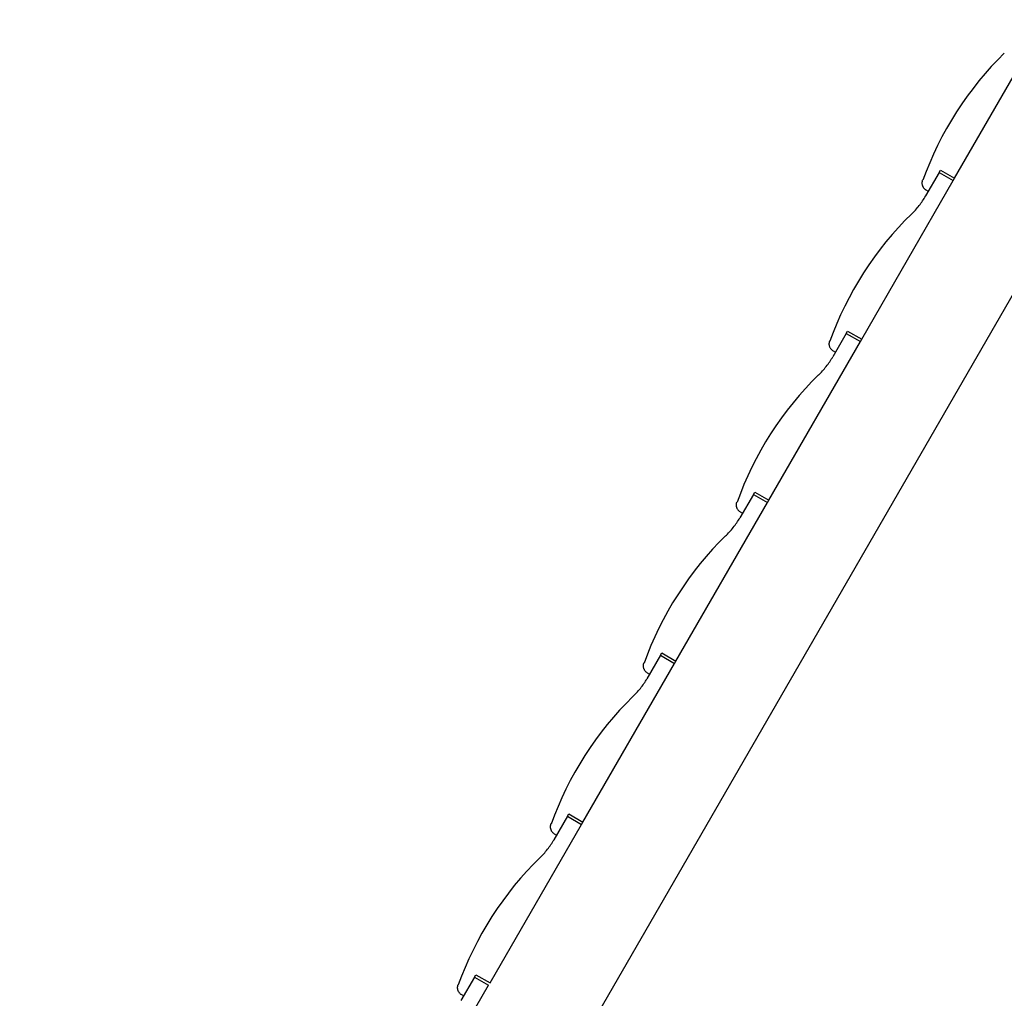
# Model space of a CAD drawing. Extents: x -22.2 to 22.2, y -14.2 to 14.2.
# Drawn here: x -15.1 to -7.8, y 5 to 12.2 of the extents above; entities that cross this region are included whole.
import ezdxf

# ---------------------------------------------------------------- set-up
doc = ezdxf.new("R2010")
doc.units = 0
doc.layers.get('0').update_dxf_attribs({"linetype": 'CONTINUOUS'})

msp = doc.modelspace()

# ---------------------------------------------------------------- linework, layer by layer
at = {"color": 0}
for points in [[(-8.204, 11.0657), (-7.529, 12.235)], [(-6.6639, 12.1332), (-15.0966, -2.4726)], [(-7.8378, 11.9887), (-7.8378, 11.9887), (-7.8864, 11.9401), (-7.9338, 11.8898), (-7.98, 11.8377), (-8.025, 11.7841), (-8.0685, 11.7287), (-8.1107, 11.6721), (-8.1513, 11.6141), (-8.1904, 11.555), (-8.2278, 11.4946), (-8.2635, 11.4333), (-8.2973, 11.371), (-8.3294, 11.3082), (-8.3594, 11.2446), (-8.3877, 11.1805), (-8.4137, 11.1159), (-8.4378, 11.0511)], [(-7.8378, 11.9887), (-7.8378, 11.9887), (-7.8864, 11.9401), (-7.9338, 11.8898), (-7.98, 11.8377), (-8.025, 11.7841), (-8.0685, 11.7287), (-8.1107, 11.6721), (-8.1513, 11.6141), (-8.1904, 11.555), (-8.2278, 11.4946), (-8.2635, 11.4333), (-8.2973, 11.371), (-8.3294, 11.3082), (-8.3594, 11.2446), (-8.3877, 11.1805), (-8.4137, 11.1159), (-8.4378, 11.0511)], [(-8.3179, 11.1085), (-8.418, 10.9352)], [(-8.3179, 11.1085), (-8.308, 11.1257)], [(-8.3179, 11.1085), (-8.2141, 11.0484)], [(-8.308, 11.1257), (-8.204, 11.0657)], [(-8.8891, 9.8792), (-8.2141, 11.0484)], [(-8.4418, 11.0518), (-8.4418, 11.0518), (-8.4421, 11.0505), (-8.4424, 11.0493), (-8.4427, 11.0481), (-8.4431, 11.0469), (-8.4434, 11.0455), (-8.4437, 11.0443), (-8.444, 11.0431), (-8.4443, 11.0419), (-8.4443, 11.0404), (-8.4446, 11.0392), (-8.4447, 11.038), (-8.445, 11.0368), (-8.445, 11.0355), (-8.4451, 11.0343), (-8.4451, 11.0331), (-8.4453, 11.0319), (-8.4453, 11.0319), (-8.4451, 11.0277), (-8.4447, 11.0238), (-8.4439, 11.0199), (-8.4431, 11.0161), (-8.4418, 11.0123), (-8.4405, 11.0087), (-8.4388, 11.0051), (-8.4371, 11.0018), (-8.4349, 10.9984), (-8.4327, 10.9952), (-8.4301, 10.9922), (-8.4276, 10.9894), (-8.4246, 10.9866), (-8.4216, 10.9842), (-8.4184, 10.9819), (-8.4153, 10.9799)], [(-8.4418, 11.0518), (-8.4418, 11.0518), (-8.4421, 11.0505), (-8.4424, 11.0493), (-8.4427, 11.0481), (-8.4431, 11.0469), (-8.4434, 11.0455), (-8.4437, 11.0443), (-8.444, 11.0431), (-8.4443, 11.0419), (-8.4443, 11.0404), (-8.4446, 11.0392), (-8.4447, 11.038), (-8.445, 11.0368), (-8.445, 11.0355), (-8.4451, 11.0343), (-8.4451, 11.0331), (-8.4453, 11.0319), (-8.4453, 11.0319), (-8.4451, 11.0277), (-8.4447, 11.0238), (-8.4439, 11.0199), (-8.4431, 11.0161), (-8.4418, 11.0123), (-8.4405, 11.0087), (-8.4388, 11.0051), (-8.4371, 11.0018), (-8.4349, 10.9984), (-8.4327, 10.9952), (-8.4301, 10.9922), (-8.4276, 10.9894), (-8.4246, 10.9866), (-8.4216, 10.9842), (-8.4184, 10.9819), (-8.4153, 10.9799)], [(-8.2141, 11.0484), (-8.204, 11.0657)], [(-8.4154, 10.9799), (-8.398, 10.9698)], [(-8.5227, 10.8016), (-8.5227, 10.8016), (-8.5152, 10.8087), (-8.5078, 10.8161), (-8.5005, 10.8238), (-8.4933, 10.8317), (-8.4861, 10.8397), (-8.4791, 10.8479), (-8.4722, 10.8563), (-8.4656, 10.8649), (-8.4589, 10.8734), (-8.4524, 10.8821), (-8.4461, 10.8908), (-8.44, 10.8998), (-8.4339, 10.9085), (-8.4282, 10.9175), (-8.4226, 10.9262), (-8.4173, 10.9352)], [(-8.5227, 10.8016), (-8.5227, 10.8016), (-8.5152, 10.8087), (-8.5078, 10.8161), (-8.5005, 10.8238), (-8.4933, 10.8317), (-8.4861, 10.8397), (-8.4791, 10.8479), (-8.4722, 10.8563), (-8.4656, 10.8649), (-8.4589, 10.8734), (-8.4524, 10.8821), (-8.4461, 10.8908), (-8.44, 10.8998), (-8.4339, 10.9085), (-8.4282, 10.9175), (-8.4226, 10.9262), (-8.4173, 10.9352)], [(-8.5227, 10.8021), (-8.5227, 10.8021), (-8.5713, 10.7535), (-8.6187, 10.7032), (-8.6649, 10.6511), (-8.71, 10.5975), (-8.7535, 10.5421), (-8.7957, 10.4855), (-8.8363, 10.4275), (-8.8754, 10.3684), (-8.9128, 10.308), (-8.9485, 10.2467), (-8.9823, 10.1845), (-9.0144, 10.1217), (-9.0444, 10.0581), (-9.0727, 9.994), (-9.0987, 9.9294), (-9.1228, 9.8646)], [(-8.5227, 10.8021), (-8.5227, 10.8021), (-8.5713, 10.7535), (-8.6187, 10.7032), (-8.6649, 10.6511), (-8.71, 10.5975), (-8.7535, 10.5421), (-8.7957, 10.4855), (-8.8363, 10.4275), (-8.8754, 10.3684), (-8.9128, 10.308), (-8.9485, 10.2467), (-8.9823, 10.1845), (-9.0144, 10.1217), (-9.0444, 10.0581), (-9.0727, 9.994), (-9.0987, 9.9294), (-9.1228, 9.8646)], [(-9.003, 9.9219), (-9.103, 9.7487)], [(-9.003, 9.9219), (-8.993, 9.9392)], [(-9.003, 9.9219), (-8.899, 9.8619)], [(-8.993, 9.9392), (-8.8891, 9.8792)], [(-8.899, 9.8619), (-8.8891, 9.8792)], [(-9.5741, 8.6927), (-8.899, 9.8619)], [(-9.1269, 9.8653), (-9.1269, 9.8653), (-9.1272, 9.864), (-9.1275, 9.8628), (-9.1278, 9.8616), (-9.1282, 9.8604), (-9.1285, 9.859), (-9.1288, 9.8578), (-9.1291, 9.8566), (-9.1294, 9.8554), (-9.1294, 9.8539), (-9.1297, 9.8527), (-9.1298, 9.8515), (-9.1301, 9.8503), (-9.1301, 9.849), (-9.1302, 9.8478), (-9.1302, 9.8466), (-9.1304, 9.8454), (-9.1304, 9.8454), (-9.1302, 9.8412), (-9.1298, 9.8373), (-9.129, 9.8334), (-9.1282, 9.8296), (-9.1269, 9.8258), (-9.1256, 9.8222), (-9.1239, 9.8186), (-9.1222, 9.8153), (-9.12, 9.8119), (-9.1178, 9.8087), (-9.1152, 9.8057), (-9.1127, 9.8029), (-9.1097, 9.8001), (-9.1067, 9.7977), (-9.1035, 9.7954), (-9.1004, 9.7934)], [(-9.1269, 9.8653), (-9.1269, 9.8653), (-9.1272, 9.864), (-9.1275, 9.8628), (-9.1278, 9.8616), (-9.1282, 9.8604), (-9.1285, 9.859), (-9.1288, 9.8578), (-9.1291, 9.8566), (-9.1294, 9.8554), (-9.1294, 9.8539), (-9.1297, 9.8527), (-9.1298, 9.8515), (-9.1301, 9.8503), (-9.1301, 9.849), (-9.1302, 9.8478), (-9.1302, 9.8466), (-9.1304, 9.8454), (-9.1304, 9.8454), (-9.1302, 9.8412), (-9.1298, 9.8373), (-9.129, 9.8334), (-9.1282, 9.8296), (-9.1269, 9.8258), (-9.1256, 9.8222), (-9.1239, 9.8186), (-9.1222, 9.8153), (-9.12, 9.8119), (-9.1178, 9.8087), (-9.1152, 9.8057), (-9.1127, 9.8029), (-9.1097, 9.8001), (-9.1067, 9.7977), (-9.1035, 9.7954), (-9.1004, 9.7934)], [(-9.2078, 9.6151), (-9.2078, 9.6151), (-9.2003, 9.6222), (-9.1929, 9.6296), (-9.1856, 9.6373), (-9.1784, 9.6452), (-9.1712, 9.6532), (-9.1641, 9.6614), (-9.1572, 9.6698), (-9.1506, 9.6784), (-9.1439, 9.6869), (-9.1374, 9.6956), (-9.1311, 9.7043), (-9.125, 9.7133), (-9.119, 9.722), (-9.1133, 9.731), (-9.1077, 9.7397), (-9.1024, 9.7487)], [(-9.2078, 9.6151), (-9.2078, 9.6151), (-9.2003, 9.6222), (-9.1929, 9.6296), (-9.1856, 9.6373), (-9.1784, 9.6452), (-9.1712, 9.6532), (-9.1641, 9.6614), (-9.1572, 9.6698), (-9.1506, 9.6784), (-9.1439, 9.6869), (-9.1374, 9.6956), (-9.1311, 9.7043), (-9.125, 9.7133), (-9.119, 9.722), (-9.1133, 9.731), (-9.1077, 9.7397), (-9.1024, 9.7487)], [(-9.1004, 9.7934), (-9.083, 9.7833)], [(-9.2078, 9.6156), (-9.2078, 9.6156), (-9.2564, 9.567), (-9.3038, 9.5167), (-9.35, 9.4646), (-9.395, 9.411), (-9.4385, 9.3556), (-9.4807, 9.299), (-9.5213, 9.241), (-9.5604, 9.1819), (-9.5978, 9.1215), (-9.6335, 9.0602), (-9.6673, 8.998), (-9.6994, 8.9352), (-9.7294, 8.8716), (-9.7577, 8.8075), (-9.7837, 8.7429), (-9.8078, 8.6781)], [(-9.2078, 9.6156), (-9.2078, 9.6156), (-9.2564, 9.567), (-9.3038, 9.5167), (-9.35, 9.4646), (-9.395, 9.411), (-9.4385, 9.3556), (-9.4807, 9.299), (-9.5213, 9.241), (-9.5604, 9.1819), (-9.5978, 9.1215), (-9.6335, 9.0602), (-9.6673, 8.998), (-9.6994, 8.9352), (-9.7294, 8.8716), (-9.7577, 8.8075), (-9.7837, 8.7429), (-9.8078, 8.6781)], [(-9.688, 8.7353), (-9.7881, 8.5621)], [(-9.688, 8.7353), (-9.678, 8.7527)], [(-9.688, 8.7353), (-9.5841, 8.6753)], [(-9.678, 8.7527), (-9.5741, 8.6927)], [(-10.2591, 7.5062), (-9.5841, 8.6753)], [(-9.812, 8.6787), (-9.812, 8.6787), (-9.8123, 8.6774), (-9.8126, 8.6762), (-9.8129, 8.675), (-9.8133, 8.6738), (-9.8135, 8.6725), (-9.8138, 8.6713), (-9.8141, 8.6701), (-9.8144, 8.6689), (-9.8144, 8.6674), (-9.8147, 8.6662), (-9.8148, 8.665), (-9.8151, 8.6638), (-9.8151, 8.6624), (-9.8152, 8.6612), (-9.8152, 8.66), (-9.8154, 8.6588), (-9.8154, 8.6588), (-9.8152, 8.6546), (-9.8148, 8.6507), (-9.814, 8.6468), (-9.8132, 8.643), (-9.8119, 8.6392), (-9.8106, 8.6356), (-9.8089, 8.632), (-9.8072, 8.6287), (-9.805, 8.6253), (-9.8028, 8.6221), (-9.8002, 8.6191), (-9.7977, 8.6163), (-9.7947, 8.6135), (-9.7917, 8.6111), (-9.7885, 8.6088), (-9.7854, 8.6068)], [(-9.812, 8.6787), (-9.812, 8.6787), (-9.8123, 8.6774), (-9.8126, 8.6762), (-9.8129, 8.675), (-9.8133, 8.6738), (-9.8135, 8.6725), (-9.8138, 8.6713), (-9.8141, 8.6701), (-9.8144, 8.6689), (-9.8144, 8.6674), (-9.8147, 8.6662), (-9.8148, 8.665), (-9.8151, 8.6638), (-9.8151, 8.6624), (-9.8152, 8.6612), (-9.8152, 8.66), (-9.8154, 8.6588), (-9.8154, 8.6588), (-9.8152, 8.6546), (-9.8148, 8.6507), (-9.814, 8.6468), (-9.8132, 8.643), (-9.8119, 8.6392), (-9.8106, 8.6356), (-9.8089, 8.632), (-9.8072, 8.6287), (-9.805, 8.6253), (-9.8028, 8.6221), (-9.8002, 8.6191), (-9.7977, 8.6163), (-9.7947, 8.6135), (-9.7917, 8.6111), (-9.7885, 8.6088), (-9.7854, 8.6068)], [(-9.5841, 8.6753), (-9.5741, 8.6927)], [(-9.7855, 8.6069), (-9.768, 8.5968)], [(-9.8929, 8.4286), (-9.8929, 8.4286), (-9.8854, 8.4356), (-9.8779, 8.443), (-9.8706, 8.4507), (-9.8634, 8.4586), (-9.8562, 8.4666), (-9.8492, 8.4748), (-9.8423, 8.4832), (-9.8357, 8.4918), (-9.829, 8.5003), (-9.8225, 8.509), (-9.8162, 8.5177), (-9.8101, 8.5267), (-9.804, 8.5354), (-9.7983, 8.5444), (-9.7927, 8.5532), (-9.7874, 8.5622)], [(-9.8929, 8.4286), (-9.8929, 8.4286), (-9.8854, 8.4356), (-9.8779, 8.443), (-9.8706, 8.4507), (-9.8634, 8.4586), (-9.8562, 8.4666), (-9.8492, 8.4748), (-9.8423, 8.4832), (-9.8357, 8.4918), (-9.829, 8.5003), (-9.8225, 8.509), (-9.8162, 8.5177), (-9.8101, 8.5267), (-9.804, 8.5354), (-9.7983, 8.5444), (-9.7927, 8.5532), (-9.7874, 8.5622)], [(-9.8929, 8.4291), (-9.8929, 8.4291), (-9.9415, 8.3805), (-9.9889, 8.3302), (-10.0351, 8.2781), (-10.0801, 8.2245), (-10.1236, 8.1691), (-10.1658, 8.1125), (-10.2064, 8.0545), (-10.2455, 7.9954), (-10.2829, 7.935), (-10.3186, 7.8737), (-10.3524, 7.8114), (-10.3845, 7.7486), (-10.4145, 7.685), (-10.4428, 7.6209), (-10.4688, 7.5563), (-10.4929, 7.4915)], [(-9.8929, 8.4291), (-9.8929, 8.4291), (-9.9415, 8.3805), (-9.9889, 8.3302), (-10.0351, 8.2781), (-10.0801, 8.2245), (-10.1236, 8.1691), (-10.1658, 8.1125), (-10.2064, 8.0545), (-10.2455, 7.9954), (-10.2829, 7.935), (-10.3186, 7.8737), (-10.3524, 7.8114), (-10.3845, 7.7486), (-10.4145, 7.685), (-10.4428, 7.6209), (-10.4688, 7.5563), (-10.4929, 7.4915)], [(-10.3731, 7.5488), (-10.3631, 7.5662)], [(-10.3631, 7.5662), (-10.2591, 7.5062)], [(-10.9442, 6.3196), (-10.2691, 7.4888)], [(-10.497, 7.4922), (-10.497, 7.4922), (-10.4973, 7.4909), (-10.4976, 7.4897), (-10.4979, 7.4885), (-10.4983, 7.4873), (-10.4986, 7.486), (-10.4989, 7.4848), (-10.4992, 7.4836), (-10.4995, 7.4824), (-10.4995, 7.4809), (-10.4998, 7.4797), (-10.4999, 7.4785), (-10.5002, 7.4773), (-10.5002, 7.4759), (-10.5003, 7.4747), (-10.5003, 7.4735), (-10.5005, 7.4723), (-10.5005, 7.4723), (-10.5003, 7.4681), (-10.4999, 7.4642), (-10.4991, 7.4603), (-10.4983, 7.4565), (-10.497, 7.4527), (-10.4957, 7.4491), (-10.494, 7.4455), (-10.4923, 7.4422), (-10.4901, 7.4388), (-10.4879, 7.4356), (-10.4853, 7.4326), (-10.4828, 7.4298), (-10.4798, 7.427), (-10.4768, 7.4246), (-10.4736, 7.4223), (-10.4705, 7.4203)], [(-10.497, 7.4922), (-10.497, 7.4922), (-10.4973, 7.4909), (-10.4976, 7.4897), (-10.4979, 7.4885), (-10.4983, 7.4873), (-10.4986, 7.486), (-10.4989, 7.4848), (-10.4992, 7.4836), (-10.4995, 7.4824), (-10.4995, 7.4809), (-10.4998, 7.4797), (-10.4999, 7.4785), (-10.5002, 7.4773), (-10.5002, 7.4759), (-10.5003, 7.4747), (-10.5003, 7.4735), (-10.5005, 7.4723), (-10.5005, 7.4723), (-10.5003, 7.4681), (-10.4999, 7.4642), (-10.4991, 7.4603), (-10.4983, 7.4565), (-10.497, 7.4527), (-10.4957, 7.4491), (-10.494, 7.4455), (-10.4923, 7.4422), (-10.4901, 7.4388), (-10.4879, 7.4356), (-10.4853, 7.4326), (-10.4828, 7.4298), (-10.4798, 7.427), (-10.4768, 7.4246), (-10.4736, 7.4223), (-10.4705, 7.4203)], [(-10.3731, 7.5488), (-10.4731, 7.3756)], [(-10.3731, 7.5488), (-10.2691, 7.4888)], [(-10.2691, 7.4888), (-10.2591, 7.5062)], [(-10.4706, 7.4204), (-10.4531, 7.4103)], [(-10.5779, 7.2421), (-10.5779, 7.2421), (-10.5704, 7.2491), (-10.563, 7.2565), (-10.5557, 7.2642), (-10.5485, 7.2721), (-10.5413, 7.2801), (-10.5342, 7.2883), (-10.5273, 7.2967), (-10.5207, 7.3053), (-10.514, 7.3138), (-10.5075, 7.3225), (-10.5012, 7.3312), (-10.4951, 7.3402), (-10.4891, 7.3489), (-10.4834, 7.3579), (-10.4778, 7.3667), (-10.4725, 7.3757)], [(-10.5779, 7.2421), (-10.5779, 7.2421), (-10.5704, 7.2491), (-10.563, 7.2565), (-10.5557, 7.2642), (-10.5485, 7.2721), (-10.5413, 7.2801), (-10.5342, 7.2883), (-10.5273, 7.2967), (-10.5207, 7.3053), (-10.514, 7.3138), (-10.5075, 7.3225), (-10.5012, 7.3312), (-10.4951, 7.3402), (-10.4891, 7.3489), (-10.4834, 7.3579), (-10.4778, 7.3667), (-10.4725, 7.3757)], [(-10.5779, 7.2426), (-10.5779, 7.2426), (-10.6265, 7.194), (-10.6739, 7.1437), (-10.7201, 7.0916), (-10.7651, 7.038), (-10.8086, 6.9826), (-10.8508, 6.926), (-10.8915, 6.868), (-10.9306, 6.8089), (-10.968, 6.7485), (-11.0037, 6.6872), (-11.0375, 6.6249), (-11.0696, 6.5621), (-11.0996, 6.4985), (-11.1279, 6.4344), (-11.1539, 6.3698), (-11.178, 6.305)], [(-10.5779, 7.2426), (-10.5779, 7.2426), (-10.6265, 7.194), (-10.6739, 7.1437), (-10.7201, 7.0916), (-10.7651, 7.038), (-10.8086, 6.9826), (-10.8508, 6.926), (-10.8915, 6.868), (-10.9306, 6.8089), (-10.968, 6.7485), (-11.0037, 6.6872), (-11.0375, 6.6249), (-11.0696, 6.5621), (-11.0996, 6.4985), (-11.1279, 6.4344), (-11.1539, 6.3698), (-11.178, 6.305)], [(-11.0581, 6.3623), (-11.1581, 6.1891)], [(-11.0581, 6.3623), (-11.0481, 6.3796)], [(-11.0581, 6.3623), (-10.9542, 6.3023)], [(-11.0481, 6.3796), (-10.9442, 6.3196)], [(-10.9542, 6.3023), (-10.9442, 6.3196)], [(-11.6292, 5.1331), (-10.9542, 6.3023)], [(-11.1821, 6.3057), (-11.1821, 6.3057), (-11.1824, 6.3044), (-11.1827, 6.3032), (-11.183, 6.302), (-11.1834, 6.3008), (-11.1836, 6.2994), (-11.1839, 6.2982), (-11.1842, 6.297), (-11.1845, 6.2958), (-11.1845, 6.2943), (-11.1848, 6.2931), (-11.1849, 6.2919), (-11.1852, 6.2907), (-11.1852, 6.2894), (-11.1853, 6.2882), (-11.1853, 6.287), (-11.1855, 6.2858), (-11.1855, 6.2858), (-11.1853, 6.2816), (-11.1849, 6.2777), (-11.1841, 6.2738), (-11.1833, 6.27), (-11.182, 6.2662), (-11.1807, 6.2626), (-11.179, 6.259), (-11.1773, 6.2557), (-11.1751, 6.2523), (-11.1729, 6.2491), (-11.1703, 6.2461), (-11.1678, 6.2433), (-11.1648, 6.2405), (-11.1618, 6.2381), (-11.1586, 6.2358), (-11.1555, 6.2338)], [(-11.1821, 6.3057), (-11.1821, 6.3057), (-11.1824, 6.3044), (-11.1827, 6.3032), (-11.183, 6.302), (-11.1834, 6.3008), (-11.1836, 6.2994), (-11.1839, 6.2982), (-11.1842, 6.297), (-11.1845, 6.2958), (-11.1845, 6.2943), (-11.1848, 6.2931), (-11.1849, 6.2919), (-11.1852, 6.2907), (-11.1852, 6.2894), (-11.1853, 6.2882), (-11.1853, 6.287), (-11.1855, 6.2858), (-11.1855, 6.2858), (-11.1853, 6.2816), (-11.1849, 6.2777), (-11.1841, 6.2738), (-11.1833, 6.27), (-11.182, 6.2662), (-11.1807, 6.2626), (-11.179, 6.259), (-11.1773, 6.2557), (-11.1751, 6.2523), (-11.1729, 6.2491), (-11.1703, 6.2461), (-11.1678, 6.2433), (-11.1648, 6.2405), (-11.1618, 6.2381), (-11.1586, 6.2358), (-11.1555, 6.2338)], [(-11.2629, 6.0556), (-11.2629, 6.0556), (-11.2554, 6.0626), (-11.248, 6.07), (-11.2407, 6.0777), (-11.2335, 6.0856), (-11.2263, 6.0936), (-11.2192, 6.1018), (-11.2123, 6.1102), (-11.2057, 6.1188), (-11.199, 6.1273), (-11.1925, 6.136), (-11.1862, 6.1447), (-11.1801, 6.1537), (-11.1741, 6.1624), (-11.1684, 6.1714), (-11.1628, 6.1802), (-11.1575, 6.1892)], [(-11.2629, 6.0556), (-11.2629, 6.0556), (-11.2554, 6.0626), (-11.248, 6.07), (-11.2407, 6.0777), (-11.2335, 6.0856), (-11.2263, 6.0936), (-11.2192, 6.1018), (-11.2123, 6.1102), (-11.2057, 6.1188), (-11.199, 6.1273), (-11.1925, 6.136), (-11.1862, 6.1447), (-11.1801, 6.1537), (-11.1741, 6.1624), (-11.1684, 6.1714), (-11.1628, 6.1802), (-11.1575, 6.1892)], [(-11.1556, 6.2338), (-11.1381, 6.2238)], [(-11.263, 6.056), (-11.263, 6.056), (-11.3116, 6.0074), (-11.359, 5.9571), (-11.4052, 5.905), (-11.4502, 5.8514), (-11.4937, 5.796), (-11.5359, 5.7394), (-11.5765, 5.6814), (-11.6156, 5.6223), (-11.653, 5.5619), (-11.6887, 5.5006), (-11.7225, 5.4383), (-11.7546, 5.3755), (-11.7846, 5.3119), (-11.8129, 5.2478), (-11.8389, 5.1832), (-11.863, 5.1184)], [(-11.263, 6.056), (-11.263, 6.056), (-11.3116, 6.0074), (-11.359, 5.9571), (-11.4052, 5.905), (-11.4502, 5.8514), (-11.4937, 5.796), (-11.5359, 5.7394), (-11.5765, 5.6814), (-11.6156, 5.6223), (-11.653, 5.5619), (-11.6887, 5.5006), (-11.7225, 5.4383), (-11.7546, 5.3755), (-11.7846, 5.3119), (-11.8129, 5.2478), (-11.8389, 5.1832), (-11.863, 5.1184)], [(-11.7432, 5.1758), (-11.8432, 5.0026)], [(-11.7432, 5.1758), (-11.7332, 5.1931)], [(-11.7432, 5.1758), (-11.6393, 5.1158)], [(-11.7332, 5.1931), (-11.6292, 5.1331)], [(-12.3143, 3.9466), (-11.6393, 5.1158)], [(-11.8671, 5.1192), (-11.8671, 5.1192), (-11.8674, 5.1179), (-11.8677, 5.1167), (-11.868, 5.1155), (-11.8684, 5.1143), (-11.8687, 5.1129), (-11.869, 5.1117), (-11.8693, 5.1105), (-11.8696, 5.1093), (-11.8696, 5.1078), (-11.8699, 5.1066), (-11.87, 5.1054), (-11.8703, 5.1042), (-11.8703, 5.1029), (-11.8704, 5.1017), (-11.8704, 5.1005), (-11.8706, 5.0993), (-11.8706, 5.0993), (-11.8704, 5.0951), (-11.87, 5.0912), (-11.8692, 5.0873), (-11.8684, 5.0835), (-11.8671, 5.0797), (-11.8658, 5.0761), (-11.8641, 5.0725), (-11.8624, 5.0692), (-11.8602, 5.0658), (-11.858, 5.0626), (-11.8554, 5.0596), (-11.8529, 5.0568), (-11.8499, 5.054), (-11.8469, 5.0516), (-11.8437, 5.0493), (-11.8406, 5.0473)], [(-11.8671, 5.1192), (-11.8671, 5.1192), (-11.8674, 5.1179), (-11.8677, 5.1167), (-11.868, 5.1155), (-11.8684, 5.1143), (-11.8687, 5.1129), (-11.869, 5.1117), (-11.8693, 5.1105), (-11.8696, 5.1093), (-11.8696, 5.1078), (-11.8699, 5.1066), (-11.87, 5.1054), (-11.8703, 5.1042), (-11.8703, 5.1029), (-11.8704, 5.1017), (-11.8704, 5.1005), (-11.8706, 5.0993), (-11.8706, 5.0993), (-11.8704, 5.0951), (-11.87, 5.0912), (-11.8692, 5.0873), (-11.8684, 5.0835), (-11.8671, 5.0797), (-11.8658, 5.0761), (-11.8641, 5.0725), (-11.8624, 5.0692), (-11.8602, 5.0658), (-11.858, 5.0626), (-11.8554, 5.0596), (-11.8529, 5.0568), (-11.8499, 5.054), (-11.8469, 5.0516), (-11.8437, 5.0493), (-11.8406, 5.0473)], [(-11.8406, 5.0473), (-11.8232, 5.0373)]]:
    msp.add_lwpolyline(points, dxfattribs=at)

doc.saveas('drawing.dxf')
